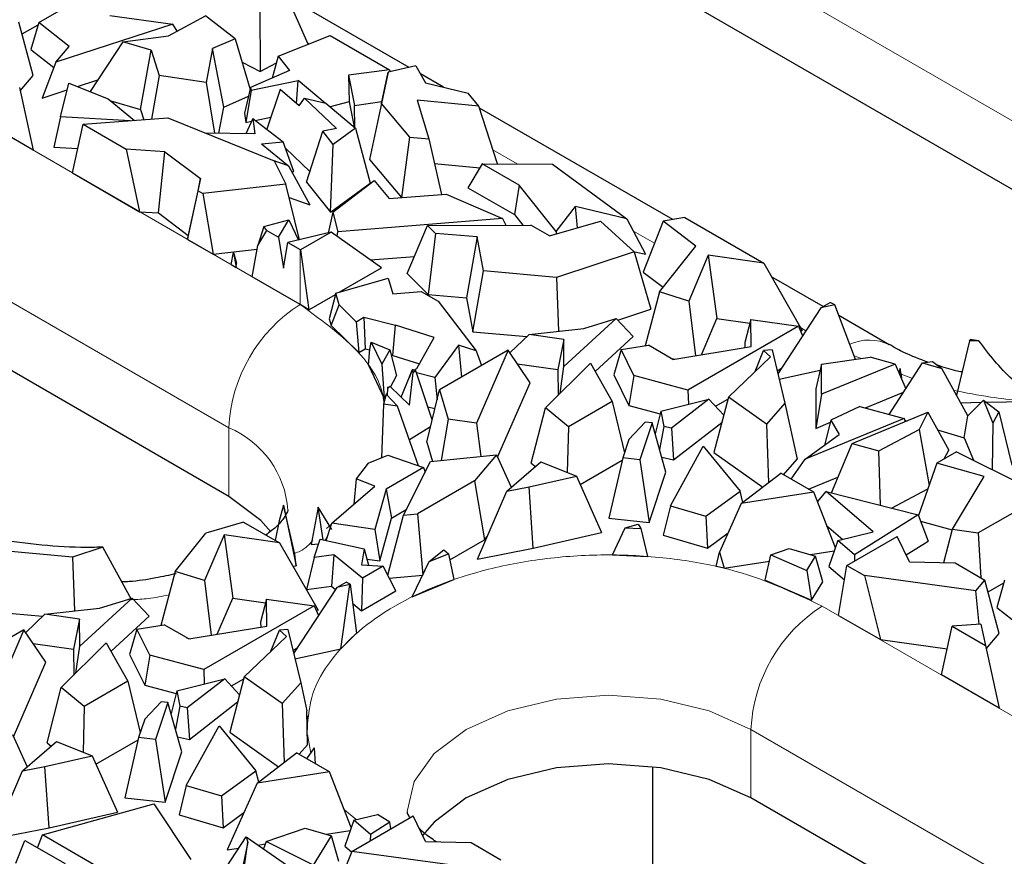
# Model space of a CAD drawing. Units: millimetres. Extents: x 0 to 420, y 0 to 297.
# Drawn here: x 332 to 338, y 132 to 137 of the extents above; entities that cross this region are included whole.
import ezdxf

# ---------------------------------------------------------------- set-up
doc = ezdxf.new("R2010")
doc.units = ezdxf.units.MM

msp = doc.modelspace()

# ---------------------------------------------------------------- linework, layer by layer
at = {"color": 8, "linetype": 'Continuous', "lineweight": 18}
for p, q in [((330.3192, 140.7908), (339.3701, 135.5658)), ((326.826, 139.2642), (334.0385, 135.1005)), ((326.4018, 138.5294), (333.6143, 134.3657)), ((334.0934, 136.6527), (334.0821, 136.6592)), ((335.3325, 135.9373), (335.1875, 136.0211)), ((336.1512, 135.4647), (336.0248, 135.5377)), ((334.0385, 135.4271), (334.0385, 135.1005)), ((337.053, 134.9441), (337.0202, 134.9631)), ((337.3835, 134.7783), (337.3408, 134.795)), ((337.6879, 134.6588), (337.6206, 134.6852)), ((333.6143, 133.9574), (333.6143, 134.3657)), ((334.2249, 133.7893), (334.1965, 133.7652)), ((337.1498, 133.3044), (346.2008, 128.0794)), ((334.1025, 132.4277), (334.0825, 132.5389)), ((336.7255, 132.5696), (345.7765, 127.3446)), ((336.7255, 132.1613), (336.7255, 132.5696)), ((334.372, 132.0322), (334.3024, 132.0913))]:
    msp.add_line(p, q, dxfattribs=at)
at = {"color": 7, "linetype": 'Continuous', "lineweight": 25}
for p, q in [((339.3701, 135.1575), (330.3192, 140.3825)), ((333.6143, 133.9574), (326.4018, 138.1211)), ((334.0862, 136.6499), (333.9539, 136.9521)), ((332.4811, 136.7804), (332.7279, 136.9228)), ((334.6878, 136.5124), (333.9633, 136.9307)), ((332.905, 136.8205), (333.2804, 136.7698)), ((333.2538, 136.7007), (333.4745, 136.8188)), ((333.6523, 136.6833), (333.4745, 136.8188)), ((333.7992, 136.8694), (333.8, 136.4877)), ((332.4491, 136.4632), (332.3636, 136.7816)), ((332.3824, 136.7115), (332.4771, 136.7662)), ((332.4811, 136.7804), (332.4349, 136.6191)), ((332.6629, 136.6363), (332.4811, 136.7804)), ((333.2804, 136.7698), (332.584, 136.5429)), ((333.3059, 136.7286), (333.2804, 136.7698)), ((332.983, 136.6644), (333.2538, 136.7007)), ((333.9088, 136.5795), (334.2187, 136.7024)), ((334.2187, 136.7024), (334.5719, 136.4985)), ((332.983, 136.6644), (332.7886, 136.3682)), ((333.1511, 136.6152), (332.983, 136.6644)), ((333.6523, 136.6833), (333.5166, 136.6239)), ((333.6523, 136.6833), (333.7415, 136.3816)), ((332.4349, 136.6191), (332.5717, 136.5108)), ((332.584, 136.5429), (332.6629, 136.6363)), ((333.088, 136.2614), (333.1511, 136.6152)), ((333.1511, 136.6152), (333.1983, 136.4645)), ((333.5166, 136.6239), (333.4797, 136.4229)), ((333.5835, 136.2755), (333.5166, 136.6239)), ((332.584, 136.5429), (332.5025, 136.3297)), ((333.6939, 136.5425), (333.8, 136.4877)), ((333.8, 136.4877), (333.8975, 136.5399)), ((333.9088, 136.5795), (333.8716, 136.4488)), ((333.9088, 136.5795), (333.9764, 136.4947)), ((333.9764, 136.4947), (333.7442, 136.3931)), ((334.5719, 136.4985), (334.3269, 136.4657)), ((334.5641, 136.4833), (334.4992, 136.1853)), ((334.5248, 136.2981), (334.5641, 136.4833)), ((334.7275, 136.5217), (334.5641, 136.4833)), ((334.5719, 136.4985), (334.5768, 136.4863)), ((334.7275, 136.5217), (334.7862, 136.4197)), ((334.8926, 136.3942), (334.7553, 136.4734)), ((332.3715, 136.3717), (332.4491, 136.4632)), ((332.6117, 136.2179), (332.6611, 136.4187)), ((332.6611, 136.4187), (332.8961, 136.3257)), ((332.7128, 136.3982), (332.8343, 136.4378)), ((333.1983, 136.4645), (333.1538, 136.2038)), ((333.4797, 136.4229), (333.1983, 136.4645)), ((333.4797, 136.4229), (333.529, 136.12)), ((333.7466, 136.3761), (334.0276, 136.4343)), ((334.0176, 136.2972), (334.0276, 136.4343)), ((334.1878, 136.3), (334.0276, 136.4343)), ((334.3269, 136.4657), (334.3306, 136.3074)), ((334.3269, 136.4657), (334.3626, 136.2863)), ((334.7862, 136.4197), (335.0399, 136.3588)), ((332.3671, 136.3921), (332.4486, 136.0184)), ((332.5025, 136.3297), (332.6512, 136.3781)), ((333.7442, 136.3931), (333.7076, 136.2393)), ((333.7466, 136.3761), (333.715, 136.1846)), ((333.7442, 136.3931), (333.7466, 136.3761)), ((333.9208, 136.3797), (333.8397, 136.1448)), ((334.0335, 136.2837), (333.9208, 136.3797)), ((335.1035, 136.2822), (335.0399, 136.3588)), ((332.8961, 136.3257), (333.0524, 136.1963)), ((332.9114, 136.3131), (333.088, 136.2614)), ((333.5835, 136.2755), (333.7316, 136.3403)), ((334.0335, 136.2837), (334.0653, 136.3286)), ((334.2551, 136.1492), (334.0653, 136.3286)), ((334.0653, 136.3286), (334.1927, 136.2988)), ((334.1927, 136.2988), (334.3688, 136.1508)), ((334.3306, 136.3074), (334.218, 136.2775)), ((334.3306, 136.3074), (334.3608, 136.1575)), ((334.3626, 136.2863), (334.5259, 136.3082)), ((334.5248, 136.2981), (334.4523, 135.9646)), ((334.6929, 136.0975), (334.5248, 136.2981)), ((335.1035, 136.2822), (334.7371, 136.3168)), ((334.7371, 136.3168), (334.8056, 136.0868)), ((333.088, 136.2614), (333.1071, 136.2004)), ((333.5549, 136.1196), (333.5835, 136.2755)), ((333.7076, 136.2393), (333.715, 136.1846)), ((334.3656, 136.1534), (334.3626, 136.2863)), ((335.2143, 135.9377), (335.1035, 136.2822)), ((336.2589, 135.6055), (335.1074, 136.2702)), ((332.4486, 136.0184), (332.1055, 136.2164)), ((332.6117, 136.2179), (332.5717, 136.0364)), ((333.0261, 136.1944), (332.6117, 136.2179)), ((332.6825, 135.8834), (332.7455, 136.1736)), ((332.7455, 136.1736), (333.2503, 136.211)), ((332.7455, 136.1736), (333.0022, 136.0254)), ((333.2503, 136.211), (333.8846, 135.9548)), ((333.757, 136.2078), (333.7145, 136.1168)), ((333.715, 136.1846), (333.7495, 136.1918)), ((333.757, 136.2078), (333.7695, 136.1158)), ((333.757, 136.2078), (333.9384, 136.0696)), ((333.772, 136.1964), (333.8641, 136.2155)), ((334.4992, 136.1853), (334.4523, 135.9646)), ((333.7695, 136.1158), (333.473, 136.121)), ((334.0775, 135.8291), (334.1737, 136.1324)), ((334.2551, 136.1492), (334.1737, 136.1324)), ((334.2366, 136.0534), (334.1737, 136.1324)), ((334.3688, 136.1508), (334.2366, 136.0534)), ((334.3688, 136.1508), (334.4563, 135.8226)), ((333.8097, 136.0562), (333.9384, 136.0696)), ((333.8097, 136.0562), (333.9695, 135.9256)), ((334.0012, 135.8921), (333.9384, 136.0696)), ((334.6458, 135.7369), (334.6929, 136.0975)), ((334.6929, 136.0975), (334.8056, 136.0868)), ((334.8056, 136.0868), (334.8815, 135.7557)), ((332.5717, 136.0364), (332.7139, 136.0283)), ((333.2326, 136.0103), (333.0022, 136.0254)), ((333.0022, 136.0254), (333.0823, 135.6526)), ((333.1949, 135.6452), (333.2326, 136.0103)), ((333.2326, 136.0103), (333.4456, 135.8502)), ((333.9522, 136.0308), (334.0978, 135.8932)), ((334.2208, 135.6491), (334.2366, 136.0534)), ((333.9695, 135.9256), (333.8666, 135.9621)), ((333.8846, 135.9548), (333.9533, 135.8161)), ((334.4523, 135.9646), (334.6432, 135.7367)), ((334.8394, 135.9392), (335.1091, 135.9137)), ((335.1237, 135.9379), (335.0381, 135.7952)), ((335.1237, 135.9379), (335.5426, 135.9367)), ((335.3448, 135.8103), (335.1237, 135.9379)), ((332.6825, 135.8834), (333.0823, 135.6526)), ((333.9695, 135.9256), (334.0974, 135.6931)), ((333.9887, 135.8908), (334.0012, 135.8921)), ((335.5426, 135.9367), (335.9866, 135.6109)), ((333.4456, 135.8502), (333.3723, 135.5119)), ((333.4313, 135.7777), (333.4456, 135.8502)), ((334.0775, 135.8291), (334.2208, 135.6491)), ((334.2208, 135.6491), (334.4563, 135.8226)), ((334.2347, 135.6503), (334.4809, 135.8393)), ((334.4809, 135.8393), (334.5695, 135.7308)), ((333.3676, 135.4878), (333.4313, 135.7777)), ((333.4313, 135.7777), (333.4601, 135.761)), ((333.9533, 135.8161), (333.4601, 135.761)), ((334.0355, 135.4851), (333.9533, 135.8161)), ((335.0381, 135.7952), (335.3154, 135.6352)), ((335.3448, 135.8103), (335.3154, 135.6352)), ((335.5647, 135.5347), (335.3448, 135.8103)), ((333.4601, 135.761), (333.5203, 135.3997)), ((333.9729, 135.7372), (334.0974, 135.6931)), ((334.5695, 135.7308), (334.9082, 135.7579)), ((334.9082, 135.7579), (335.2439, 135.6121)), ((333.0823, 135.6526), (333.1949, 135.6452)), ((333.1949, 135.6452), (333.3723, 135.5119)), ((334.2347, 135.6503), (334.2055, 135.5256)), ((334.2347, 135.6503), (334.2635, 135.5337)), ((335.5647, 135.5347), (335.6796, 135.6829)), ((335.9866, 135.6109), (335.6796, 135.6829)), ((335.6917, 135.5574), (335.6796, 135.6829)), ((333.8221, 135.5646), (333.9718, 135.6043)), ((333.9106, 135.501), (333.9718, 135.6043)), ((333.9718, 135.6043), (334.0297, 135.4837)), ((335.2439, 135.6121), (334.2635, 135.5337)), ((335.2439, 135.6121), (335.264, 135.5724)), ((335.3154, 135.6352), (335.3651, 135.5728)), ((335.5243, 135.5092), (335.8296, 135.5971)), ((335.8296, 135.5971), (336.0297, 135.4132)), ((335.9866, 135.6109), (336.0966, 135.3999)), ((336.2025, 135.5962), (336.084, 135.2925)), ((336.3313, 135.6173), (336.2025, 135.5962)), ((336.3972, 135.4479), (336.2025, 135.5962)), ((336.3313, 135.6173), (336.8017, 135.3458)), ((333.8221, 135.5646), (333.7876, 135.4515)), ((333.7876, 135.4515), (333.8405, 135.5415)), ((333.8405, 135.5415), (333.8221, 135.5646)), ((333.8405, 135.5415), (333.9106, 135.501)), ((334.224, 135.5301), (333.9667, 135.4686)), ((334.224, 135.5301), (334.0421, 135.4251)), ((334.5242, 135.3192), (334.224, 135.5301)), ((334.259, 135.5055), (334.2635, 135.5337)), ((334.6774, 135.2844), (334.7987, 135.5707)), ((334.7987, 135.5707), (335.4138, 135.573)), ((334.7987, 135.5707), (334.846, 135.523)), ((335.5243, 135.5092), (335.4138, 135.573)), ((335.5647, 135.5347), (335.5647, 135.5208)), ((333.3723, 135.5119), (333.3676, 135.4878)), ((333.3676, 135.4878), (333.5203, 135.3997)), ((333.9106, 135.501), (333.9391, 135.3175)), ((333.9391, 135.3175), (333.9667, 135.4686)), ((333.9667, 135.4686), (334.0385, 135.4271)), ((334.846, 135.523), (334.8019, 135.1589)), ((335.094, 135.5029), (334.846, 135.523)), ((335.094, 135.5029), (335.0299, 135.1404)), ((335.1325, 135.2997), (335.094, 135.5029)), ((333.5203, 135.3997), (333.7835, 135.429)), ((333.754, 135.2648), (333.7876, 135.4515)), ((334.0385, 135.4271), (334.0421, 135.4251)), ((334.0421, 135.4251), (334.0909, 135.069)), ((336.0297, 135.4132), (335.5672, 135.2603)), ((336.0263, 135.4164), (336.0966, 135.3999)), ((336.0297, 135.4132), (336.1285, 135.0724)), ((336.1794, 135.1746), (336.3972, 135.4479)), ((333.6283, 135.3374), (333.6413, 135.4097)), ((333.6413, 135.4097), (333.6577, 135.3204)), ((333.6413, 135.4097), (333.6599, 135.3458)), ((334.4584, 135.3654), (334.7206, 135.3864)), ((336.4713, 135.393), (336.3546, 135.1209)), ((336.4713, 135.393), (336.5228, 135.0171)), ((336.8017, 135.3458), (336.4713, 135.393)), ((333.6283, 135.3374), (333.6577, 135.3204)), ((333.6577, 135.3204), (333.6599, 135.3458)), ((334.2713, 135.1732), (334.5242, 135.3192)), ((335.0683, 134.9377), (335.1325, 135.2997)), ((335.5672, 135.2603), (335.1325, 135.2997)), ((336.084, 135.2925), (336.2018, 135.2027)), ((336.8017, 135.3458), (337.0308, 134.9445)), ((334.0385, 135.1005), (333.754, 135.2648)), ((334.2511, 135.1674), (334.5644, 135.2568)), ((334.5644, 135.2568), (334.5914, 135.1641)), ((334.6774, 135.2844), (334.8019, 135.1589)), ((335.5672, 135.2603), (335.5789, 134.9404)), ((337.1552, 135.088), (336.8474, 135.2657)), ((334.5914, 135.1641), (334.7601, 135.1783)), ((334.7601, 135.1783), (334.8611, 135.12)), ((334.0909, 135.069), (334.2493, 135.1605)), ((334.2511, 135.1674), (334.212, 135.0157)), ((334.2711, 135.0988), (334.2511, 135.1674)), ((334.8019, 135.1589), (335.0299, 135.1404)), ((334.8611, 135.12), (335.0889, 134.825)), ((335.0299, 135.1404), (335.0683, 134.9377)), ((336.1794, 135.1746), (336.094, 134.8546)), ((336.3546, 135.1209), (336.1794, 135.1746)), ((336.3546, 135.1209), (336.3939, 134.7953)), ((334.0909, 135.069), (334.0385, 135.1005)), ((334.2238, 134.9751), (334.2711, 135.0988)), ((334.2711, 135.0988), (334.3723, 134.9977)), ((335.9318, 135.0073), (336.1285, 135.0724)), ((337.1422, 135.0805), (336.8853, 134.6879)), ((337.1422, 135.0805), (337.198, 135.1127)), ((337.2243, 135.0986), (337.1422, 135.0805)), ((337.2243, 135.0986), (337.198, 135.1127)), ((337.3491, 134.7735), (337.2243, 135.0986)), ((334.212, 135.0157), (334.2238, 134.9751)), ((334.3723, 134.9977), (334.4186, 135.0244)), ((334.4186, 135.0244), (334.6077, 134.9778)), ((334.4186, 135.0244), (334.4267, 134.837)), ((335.9224, 135.0173), (335.6112, 134.7304)), ((335.7291, 134.9563), (335.9224, 135.0173)), ((335.9224, 135.0173), (336.0239, 134.9092)), ((336.4303, 134.8013), (336.5228, 135.0171)), ((336.5228, 135.0171), (336.7183, 134.9892)), ((336.7241, 135.0114), (336.6885, 134.8742)), ((336.7241, 135.0114), (337.0077, 134.9709)), ((336.7259, 134.8497), (336.7241, 135.0114)), ((337.5488, 134.8608), (337.2492, 135.0337)), ((334.2238, 134.9751), (334.3888, 134.8151)), ((334.3723, 134.9977), (334.3888, 134.8151)), ((334.5923, 134.7962), (334.6077, 134.9778)), ((334.8386, 134.9045), (334.6077, 134.9778)), ((335.4031, 134.9218), (335.7291, 134.9563)), ((337.0077, 134.9709), (336.3495, 134.5909)), ((337.0077, 134.9709), (337.0334, 134.9142)), ((337.0189, 134.9462), (337.0308, 134.9445)), ((334.7349, 134.7188), (334.8386, 134.9045)), ((335.0683, 134.9377), (335.3894, 134.9086)), ((335.4031, 134.9218), (335.2891, 134.8125)), ((335.6094, 134.8923), (335.4031, 134.9218)), ((335.6094, 134.8923), (335.5743, 134.713)), ((335.6112, 134.7304), (335.6094, 134.8923)), ((335.7974, 134.7004), (336.0239, 134.9092)), ((338.0277, 134.8835), (337.9497, 134.5605)), ((338.0277, 134.8835), (338.0314, 134.8926)), ((338.0836, 134.8846), (338.0277, 134.8835)), ((338.0836, 134.8846), (338.0314, 134.8926)), ((334.3888, 134.8151), (334.4267, 134.837)), ((334.4267, 134.837), (334.455, 134.83)), ((334.4458, 134.7387), (334.4552, 134.8321)), ((334.4552, 134.8321), (334.4624, 134.8762)), ((334.4624, 134.8762), (334.5263, 134.7453)), ((334.4624, 134.8762), (334.5727, 134.8307)), ((334.5727, 134.8307), (334.5263, 134.7453)), ((334.5727, 134.8307), (334.614, 134.6754)), ((334.9826, 134.8587), (334.8422, 134.6657)), ((335.2784, 134.8283), (334.8698, 134.5923)), ((334.9826, 134.8587), (334.9999, 134.6674)), ((335.0889, 134.825), (334.9826, 134.8587)), ((335.0889, 134.825), (335.1203, 134.7369)), ((335.2784, 134.8283), (335.0892, 134.3927)), ((335.4089, 134.6345), (335.2784, 134.8283)), ((335.9516, 134.8313), (335.908, 134.682)), ((335.9516, 134.8313), (336.1141, 134.8579)), ((336.0277, 134.6764), (335.9516, 134.8313)), ((336.2605, 134.7734), (336.1141, 134.8579)), ((336.2605, 134.7734), (336.7259, 134.8497)), ((336.6885, 134.8742), (336.6889, 134.8436)), ((336.7504, 134.7009), (336.8007, 134.8257)), ((336.8511, 134.8297), (336.8007, 134.8257)), ((336.8007, 134.8257), (336.8421, 134.7884)), ((336.8511, 134.8297), (336.9275, 134.5132)), ((334.5811, 134.7989), (334.5923, 134.7962)), ((334.5923, 134.7962), (334.7501, 134.746)), ((336.2472, 134.7811), (336.2681, 134.7747)), ((336.591, 134.5489), (336.8421, 134.7884)), ((337.1466, 134.7456), (337.4365, 134.7856)), ((337.5845, 134.7447), (337.4365, 134.7856)), ((334.4458, 134.7387), (334.5404, 134.5397)), ((334.5263, 134.7453), (334.5404, 134.5397)), ((334.642, 134.5482), (334.7082, 134.7122)), ((334.7131, 134.6957), (334.7082, 134.7122)), ((334.7276, 134.7047), (334.7082, 134.7122)), ((334.7173, 134.7087), (334.7349, 134.7188)), ((335.3328, 134.7475), (335.5743, 134.713)), ((335.5004, 134.4838), (335.769, 134.7504)), ((335.5743, 134.713), (335.576, 134.5589)), ((335.5875, 134.5703), (335.6112, 134.7304)), ((335.769, 134.7504), (335.8982, 134.5225)), ((336.881, 134.7057), (336.9066, 134.7204)), ((336.8931, 134.6556), (337.1379, 134.7094)), ((337.1466, 134.7456), (337.1113, 134.5984)), ((337.1463, 134.5653), (337.1466, 134.7456)), ((337.5845, 134.7447), (337.1463, 134.5653)), ((337.5497, 134.4449), (337.7484, 134.7525)), ((337.5845, 134.7447), (337.6483, 134.5975)), ((337.6145, 134.7198), (337.6071, 134.6926)), ((337.6145, 134.7198), (337.6118, 134.6816)), ((337.6242, 134.6651), (337.6145, 134.7198)), ((337.7484, 134.7525), (337.8075, 134.7606)), ((337.7484, 134.7525), (337.863, 134.7185)), ((337.8075, 134.7606), (337.863, 134.7185)), ((338.0178, 134.4364), (337.863, 134.7185)), ((334.5778, 134.6087), (334.614, 134.6754)), ((334.7018, 134.6997), (334.6886, 134.6637)), ((334.6916, 134.5014), (334.7131, 134.6957)), ((334.7018, 134.6997), (334.7036, 134.7008)), ((334.7031, 134.6994), (334.7018, 134.6997)), ((334.7276, 134.7047), (334.7131, 134.6957)), ((334.8263, 134.4129), (334.7276, 134.7047)), ((334.8422, 134.6657), (334.7317, 134.6925)), ((334.8422, 134.6657), (334.8554, 134.5328)), ((335.908, 134.682), (335.9983, 134.4985)), ((336.0277, 134.6764), (335.9983, 134.4985)), ((336.3495, 134.5909), (336.0277, 134.6764)), ((337.6206, 134.6615), (337.6242, 134.6651)), ((334.5587, 134.6006), (334.5576, 134.5613)), ((334.5754, 134.6109), (334.5587, 134.6006)), ((334.5598, 134.6078), (334.5587, 134.6006)), ((334.5598, 134.6078), (334.5754, 134.6109)), ((334.6916, 134.5014), (334.5754, 134.6109)), ((334.7941, 134.2796), (334.8698, 134.5923)), ((334.8698, 134.5923), (334.9218, 134.4169)), ((335.2159, 134.1903), (335.4089, 134.6345)), ((336.3495, 134.5909), (336.353, 134.5059)), ((337.1113, 134.5984), (337.111, 134.3626)), ((334.5525, 134.5667), (334.5365, 134.5059)), ((334.5404, 134.5397), (334.5502, 134.5579)), ((334.5525, 134.5667), (334.6197, 134.4953)), ((334.5541, 134.565), (334.5579, 134.5721)), ((336.1886, 134.4651), (336.4748, 134.5361)), ((336.4748, 134.5361), (336.2518, 134.3634)), ((336.4748, 134.5361), (336.563, 134.4413)), ((336.591, 134.5489), (336.505, 134.2189)), ((336.5141, 134.4938), (336.5877, 134.5363)), ((336.8172, 134.3884), (336.591, 134.5489)), ((337.1463, 134.5653), (337.111, 134.3626)), ((337.4077, 134.4841), (337.6352, 134.5773)), ((338.1106, 134.5305), (338.0178, 134.4364)), ((338.1106, 134.5305), (338.167, 134.3941)), ((338.1106, 134.5305), (338.2014, 134.4615)), ((334.5365, 134.5059), (334.5243, 134.1875)), ((334.6197, 134.4953), (334.5365, 134.5059)), ((334.7449, 134.1397), (334.6197, 134.4953)), ((334.8001, 134.4905), (334.8426, 134.4802)), ((335.4166, 134.155), (335.5004, 134.4838)), ((335.6375, 134.372), (335.5004, 134.4838)), ((335.8982, 134.5225), (335.6375, 134.372)), ((335.8982, 134.5225), (335.9713, 134.2159)), ((335.9983, 134.4985), (336.1846, 134.449)), ((336.9275, 134.5132), (336.8172, 134.3884)), ((336.9275, 134.5132), (337.0004, 134.1795)), ((337.3737, 134.4935), (337.2021, 134.4104)), ((337.3737, 134.4935), (337.6373, 134.4207)), ((337.9746, 134.5151), (338.0978, 134.5175)), ((338.1269, 134.5181), (338.5466, 134.5263)), ((334.9218, 134.4169), (334.8796, 134.1708)), ((335.0892, 134.3927), (334.9218, 134.4169)), ((336.1886, 134.4651), (336.1546, 134.3301)), ((336.1886, 134.4651), (336.2065, 134.3738)), ((337.6373, 134.4207), (337.0478, 134.1792)), ((337.3275, 134.273), (337.7791, 134.4585)), ((337.6373, 134.4207), (337.6449, 134.4033)), ((337.7791, 134.4585), (337.7269, 134.356)), ((337.7791, 134.4585), (337.9044, 134.2333)), ((337.9955, 134.3069), (338.0178, 134.4364)), ((338.2014, 134.4615), (338.167, 134.3941)), ((338.2014, 134.4615), (338.2791, 134.1431)), ((334.6901, 134.2954), (334.8168, 134.3735)), ((335.0892, 134.3927), (335.1161, 134.1952)), ((335.6375, 134.372), (335.6311, 134.0996)), ((335.9979, 134.2958), (336.0952, 134.3999)), ((336.1362, 134.3954), (336.063, 134.1754)), ((336.1362, 134.3954), (336.0952, 134.3999)), ((336.2188, 134.1011), (336.1362, 134.3954)), ((336.2065, 134.3738), (336.1811, 134.2356)), ((336.2518, 134.3634), (336.2065, 134.3738)), ((336.2518, 134.3634), (336.2639, 134.1754)), ((336.2639, 134.1754), (336.5517, 134.3982)), ((336.8172, 134.3884), (336.8291, 134.0389)), ((337.111, 134.3626), (337.199, 134.3986)), ((337.2021, 134.4104), (337.1634, 134.2626)), ((337.2021, 134.4104), (337.2507, 134.3255)), ((337.4866, 134.229), (337.7269, 134.356)), ((337.6412, 134.4118), (337.6554, 134.4076)), ((337.7269, 134.356), (337.7864, 134.0216)), ((338.167, 134.3941), (338.1629, 134.1165)), ((335.9979, 134.2958), (335.9615, 134.1866)), ((337.0478, 134.1792), (337.2507, 134.3255)), ((337.8374, 134.3537), (337.9955, 134.3069)), ((337.9955, 134.3069), (338.0512, 134.1721)), ((334.7941, 134.2796), (334.828, 134.1655)), ((336.2451, 133.9003), (336.4414, 134.2565)), ((336.4414, 134.2565), (336.6606, 133.9883)), ((337.2053, 133.9787), (337.3275, 134.273)), ((337.3275, 134.273), (337.4866, 134.229)), ((334.4448, 134.1545), (334.5613, 134.2028)), ((334.5613, 134.2028), (334.7737, 134.1298)), ((334.8163, 134.1643), (335.2093, 134.2048)), ((335.2093, 134.2048), (335.0786, 134.0493)), ((335.2093, 134.2048), (335.2973, 134.0113)), ((335.9615, 134.1866), (335.879, 133.8277)), ((336.063, 134.1754), (335.9615, 134.1866)), ((336.1934, 134.1916), (336.2639, 134.1754)), ((336.505, 134.2189), (336.7953, 134.0128)), ((336.9183, 134.0866), (337.0004, 134.1795)), ((336.9643, 134.06), (337.0478, 134.1792)), ((337.4974, 133.9043), (337.4866, 134.229)), ((337.9503, 134.2223), (337.8337, 134.155)), ((337.8774, 134.1803), (337.9044, 134.2333)), ((337.9503, 134.2223), (338.4691, 133.9639)), ((334.4448, 134.1545), (334.3728, 134.061)), ((334.7737, 134.1298), (334.5511, 134.0013)), ((334.6549, 133.8457), (334.8163, 134.1643)), ((334.7737, 134.1298), (334.7841, 134.1007)), ((335.2705, 133.9882), (335.4723, 134.1623)), ((335.4166, 134.155), (335.4409, 134.1352)), ((335.4723, 134.1623), (335.6851, 134.0782)), ((335.7074, 134.0281), (335.9584, 134.173)), ((336.063, 134.1754), (336.1189, 133.8011)), ((337.8337, 134.155), (337.7234, 133.8437)), ((338.1152, 134.076), (337.8337, 134.155)), ((334.3728, 134.061), (334.3594, 133.9113)), ((334.4838, 134.0179), (334.3728, 134.061)), ((335.4036, 134.0146), (335.6851, 134.0782)), ((335.6851, 134.0782), (335.8349, 133.7417)), ((336.1189, 133.8011), (336.2188, 134.1011)), ((336.6676, 133.9142), (336.9026, 134.0956)), ((337.0993, 133.9821), (336.9026, 134.0956)), ((337.0689, 133.9996), (337.2437, 134.0712)), ((337.9264, 133.7628), (338.1152, 134.076)), ((334.2279, 133.7985), (334.4838, 134.0179)), ((335.0786, 134.0493), (334.7377, 133.8525)), ((335.0786, 134.0493), (335.1369, 133.6988)), ((335.2705, 133.9882), (335.4036, 134.0146)), ((335.4279, 133.6497), (335.4036, 134.0146)), ((337.5629, 133.8876), (337.7795, 134.002)), ((334.5511, 134.0013), (334.4847, 133.761)), ((334.5511, 134.0013), (334.5841, 133.8283)), ((335.0956, 133.5838), (335.2705, 133.9882)), ((336.4562, 133.8386), (336.6606, 133.9883)), ((336.6771, 133.9215), (336.6606, 133.9883)), ((337.0993, 133.9821), (336.6676, 133.9142)), ((337.2286, 133.6513), (337.0993, 133.9821)), ((337.122, 133.9241), (337.174, 133.9866)), ((337.4538, 133.7454), (337.174, 133.9866)), ((337.174, 133.9866), (337.7221, 133.847)), ((338.4691, 133.9639), (338.08, 133.7393)), ((333.9398, 133.9047), (333.9136, 133.8123)), ((333.9402, 133.9049), (333.9398, 133.9047)), ((333.9403, 133.9048), (333.9398, 133.9047)), ((333.9402, 133.9049), (333.9403, 133.9048)), ((334.0066, 133.613), (333.9402, 133.9049)), ((333.9403, 133.9048), (334.0152, 133.5445)), ((334.1472, 133.8941), (334.1039, 133.6707)), ((334.1756, 133.6989), (334.1472, 133.8941)), ((334.228, 133.7598), (334.1472, 133.8941)), ((336.2451, 133.9003), (336.2024, 133.7267)), ((336.2451, 133.9003), (336.4562, 133.8386)), ((336.6676, 133.9142), (336.5372, 133.6253)), ((334.5135, 133.5725), (334.5841, 133.8283)), ((334.5612, 133.4879), (334.6549, 133.8457)), ((334.5841, 133.8283), (334.6717, 133.8789)), ((334.6549, 133.8457), (334.7377, 133.8525)), ((334.7377, 133.8525), (334.7709, 133.4875)), ((335.879, 133.8277), (336.1189, 133.8011)), ((336.4562, 133.8386), (336.466, 133.6496)), ((337.7221, 133.847), (337.3425, 133.6088)), ((337.7221, 133.847), (337.7814, 133.6909)), ((333.7014, 133.8046), (333.4766, 133.7377)), ((333.7014, 133.8046), (333.9167, 133.6803)), ((333.9136, 133.8123), (333.8904, 133.6955)), ((333.9136, 133.8123), (333.8911, 133.6951)), ((334.1942, 133.6949), (334.2279, 133.7985)), ((334.4847, 133.761), (334.2279, 133.7985)), ((335.9001, 133.6087), (335.976, 133.7705)), ((335.976, 133.7705), (336.0529, 133.792)), ((335.976, 133.7705), (336.0701, 133.7661)), ((336.0529, 133.792), (336.0701, 133.7661)), ((337.1764, 133.7847), (337.2729, 133.7015)), ((337.7359, 133.8106), (337.925, 133.7575)), ((333.2944, 133.5091), (333.4766, 133.7377)), ((333.5863, 133.7276), (333.4696, 133.4554)), ((333.5863, 133.7276), (333.6378, 133.3516)), ((333.9167, 133.6803), (333.5863, 133.7276)), ((334.1895, 133.6959), (334.2004, 133.714)), ((334.4847, 133.761), (334.5135, 133.5725)), ((335.1369, 133.6988), (335.1542, 133.7193)), ((335.4279, 133.6497), (335.8349, 133.7417)), ((336.0701, 133.7661), (336.1097, 133.6001)), ((336.2024, 133.7267), (336.466, 133.6496)), ((336.466, 133.6496), (336.5888, 133.7395)), ((337.2434, 133.6943), (337.4538, 133.7454)), ((337.2969, 133.5461), (337.5971, 133.7194)), ((337.6704, 133.5675), (337.5971, 133.7194)), ((337.8747, 133.5627), (337.9264, 133.7628)), ((337.9264, 133.7628), (338.08, 133.7393)), ((338.08, 133.7393), (338.0952, 133.4728)), ((332.8635, 133.6548), (332.6822, 133.5948)), ((333.0365, 133.3384), (332.8635, 133.6548)), ((333.9167, 133.6803), (334.1458, 133.279)), ((334.1039, 133.6707), (334.149, 133.6751)), ((334.1219, 133.5932), (334.1581, 133.7027)), ((334.1581, 133.7027), (334.4214, 133.6458)), ((334.9307, 133.5797), (335.1369, 133.6988)), ((335.0956, 133.5838), (335.4279, 133.6497)), ((337.2434, 133.6943), (337.1903, 133.5402)), ((337.3425, 133.6088), (337.2434, 133.6943)), ((337.6505, 133.6087), (337.7814, 133.6909)), ((332.6822, 133.5948), (332.2476, 133.6342)), ((332.6822, 133.5948), (332.6939, 133.2749)), ((334.0152, 133.5445), (334.0066, 133.613)), ((334.1219, 133.5932), (334.0769, 133.4027)), ((334.2401, 133.6097), (334.1219, 133.5932)), ((334.2401, 133.6097), (334.2251, 133.4234)), ((334.4097, 133.4711), (334.2401, 133.6097)), ((334.4214, 133.6458), (334.4054, 133.55)), ((334.4214, 133.6458), (334.4461, 133.5475)), ((334.8076, 133.5688), (334.8958, 133.6396)), ((334.8076, 133.5688), (334.9239, 133.6144)), ((334.8958, 133.6396), (334.9239, 133.6144)), ((334.9239, 133.6144), (334.954, 133.4618)), ((335.9001, 133.6087), (336.1097, 133.6001)), ((336.5186, 133.5405), (336.5372, 133.6253)), ((336.5372, 133.6253), (336.5666, 133.5295)), ((336.8099, 133.4583), (336.8436, 133.6096)), ((336.8436, 133.6096), (336.9534, 133.6477)), ((336.8436, 133.6096), (337.0586, 133.5169)), ((336.9534, 133.6477), (337.1103, 133.6019)), ((337.0586, 133.5169), (337.1103, 133.6019)), ((337.0811, 133.6104), (337.2221, 133.6326)), ((337.1538, 133.4487), (337.1103, 133.6019)), ((337.3425, 133.6088), (337.3417, 133.572)), ((333.9954, 133.5425), (334.0152, 133.5445)), ((334.4054, 133.55), (334.5329, 133.5422)), ((334.5329, 133.5422), (334.4097, 133.4711)), ((334.437, 133.5837), (334.5135, 133.5725)), ((334.61, 133.3946), (334.5329, 133.5422)), ((334.706, 133.3588), (334.8076, 133.5688)), ((336.5666, 133.5295), (336.5186, 133.5405)), ((336.5666, 133.5295), (336.8352, 133.5717)), ((337.1903, 133.5402), (337.2826, 133.4606)), ((337.2471, 133.2483), (337.2969, 133.5461)), ((337.2969, 133.5461), (337.4018, 133.4855)), ((337.6704, 133.5675), (337.9423, 133.5611)), ((337.9423, 133.5611), (338.1194, 133.4588)), ((333.2944, 133.5091), (333.209, 133.1892)), ((333.4696, 133.4554), (333.2944, 133.5091)), ((334.5701, 133.471), (334.7709, 133.4875)), ((337.0586, 133.5169), (337.087, 133.339)), ((337.4018, 133.4855), (337.4969, 133.1041)), ((338.065, 133.3947), (337.4018, 133.4855)), ((333.4696, 133.4554), (333.5089, 133.1298)), ((334.2572, 133.415), (334.0003, 133.0224)), ((334.0769, 133.4027), (334.2251, 133.4234)), ((334.2251, 133.4234), (334.2496, 133.4033)), ((334.2572, 133.415), (334.313, 133.4472)), ((334.3347, 133.4321), (334.2572, 133.415)), ((334.2809, 133.0501), (334.3347, 133.4321)), ((334.3371, 133.4343), (334.313, 133.4472)), ((334.3347, 133.4321), (334.3371, 133.4343)), ((334.3371, 133.4343), (334.3755, 133.1427)), ((334.4097, 133.4711), (334.4051, 133.2763)), ((334.706, 133.3588), (334.954, 133.4618)), ((336.8099, 133.4583), (337.087, 133.339)), ((337.087, 133.339), (337.1538, 133.4487)), ((338.065, 133.3947), (338.1194, 133.4588)), ((338.205, 133.1404), (338.1194, 133.4588)), ((338.1383, 133.3887), (338.2329, 133.4434)), ((338.237, 133.4576), (338.1907, 133.2964)), ((334.4051, 133.2763), (334.61, 133.3946)), ((338.0856, 133.1957), (338.065, 133.3947)), ((333.0374, 133.3518), (332.7262, 133.065)), ((332.8441, 133.2909), (333.0374, 133.3518)), ((333.0374, 133.3518), (333.1389, 133.2437)), ((334.1227, 133.3054), (333.4645, 132.9254)), ((333.5453, 133.1358), (333.6378, 133.3516)), ((333.6378, 133.3516), (333.8333, 133.3237)), ((333.8391, 133.3459), (333.8035, 133.2087)), ((333.8391, 133.3459), (334.1227, 133.3054)), ((333.8409, 133.1842), (333.8391, 133.3459)), ((334.1227, 133.3054), (334.1484, 133.2487)), ((334.3522, 133.3195), (334.4051, 133.2763)), ((332.1833, 133.2722), (332.5044, 133.2431)), ((332.5181, 133.2563), (332.4041, 133.147)), ((332.5181, 133.2563), (332.8441, 133.2909)), ((332.7244, 133.2268), (332.5181, 133.2563)), ((332.9124, 133.0349), (333.1389, 133.2437)), ((334.1339, 133.2807), (334.1458, 133.279)), ((337.2471, 133.2483), (337.4969, 133.1041)), ((338.1907, 133.2964), (338.3275, 133.188)), ((332.7244, 133.2268), (332.6893, 133.0475)), ((332.7262, 133.065), (332.7244, 133.2268)), ((333.0666, 133.1658), (333.2291, 133.1925)), ((333.3755, 133.108), (333.2291, 133.1925)), ((333.3755, 133.108), (333.8409, 133.1842)), ((333.8035, 133.2087), (333.8039, 133.1782)), ((337.8614, 132.8936), (337.9244, 133.1838)), ((338.0948, 133.1964), (337.9244, 133.1838)), ((337.9244, 133.1838), (338.1229, 133.0693)), ((338.0948, 133.1964), (338.1229, 133.0693)), ((332.3934, 133.1628), (331.9848, 132.9269)), ((332.3934, 133.1628), (332.2042, 132.7272)), ((332.5239, 132.9691), (332.3934, 133.1628)), ((333.0666, 133.1658), (333.023, 133.0165)), ((333.1428, 133.011), (333.0666, 133.1658)), ((333.706, 132.8835), (333.9571, 133.123)), ((333.8654, 133.0355), (333.9157, 133.1602)), ((333.9661, 133.1642), (333.9157, 133.1602)), ((333.9157, 133.1602), (333.9571, 133.123)), ((333.9661, 133.1642), (334.0425, 132.8478)), ((334.3755, 133.1427), (334.2809, 133.0501)), ((338.1274, 133.049), (338.205, 133.1404)), ((332.4478, 133.082), (332.6893, 133.0475)), ((332.6154, 132.8183), (332.884, 133.0849)), ((332.7025, 132.9048), (332.7262, 133.065)), ((332.884, 133.0849), (333.0132, 132.857)), ((333.3622, 133.1156), (333.3831, 133.1092)), ((337.4969, 133.1041), (337.8953, 133.0495)), ((338.1229, 133.0693), (338.2044, 132.6956)), ((332.6893, 133.0475), (332.691, 132.8934)), ((333.023, 133.0165), (333.1133, 132.8331)), ((333.1428, 133.011), (333.1133, 132.8331)), ((333.4645, 132.9254), (333.1428, 133.011)), ((333.9961, 133.0402), (334.0216, 133.0549)), ((334.0081, 132.9901), (334.2809, 133.0501)), ((332.3309, 132.5248), (332.5239, 132.9691)), ((333.4645, 132.9254), (333.468, 132.8404)), ((338.2044, 132.6956), (337.8614, 132.8936)), ((333.0132, 132.857), (332.7525, 132.7065)), ((333.0132, 132.857), (333.0863, 132.5504)), ((333.1133, 132.8331), (333.2996, 132.7836)), ((333.3036, 132.7997), (333.5898, 132.8706)), ((333.5898, 132.8706), (333.3668, 132.6979)), ((333.5898, 132.8706), (333.678, 132.7759)), ((333.706, 132.8835), (333.62, 132.5534)), ((333.6291, 132.8284), (333.7027, 132.8709)), ((333.9322, 132.723), (333.706, 132.8835)), ((334.0425, 132.8478), (333.9322, 132.723)), ((334.0425, 132.8478), (334.0793, 132.6797)), ((332.5316, 132.4896), (332.6154, 132.8183)), ((332.7525, 132.7065), (332.6154, 132.8183)), ((333.3036, 132.7997), (333.2696, 132.6646)), ((333.3036, 132.7997), (333.3215, 132.7083)), ((333.1129, 132.6303), (333.2102, 132.7345)), ((333.2512, 132.7299), (333.178, 132.5099)), ((333.2512, 132.7299), (333.2102, 132.7345)), ((333.3338, 132.4356), (333.2512, 132.7299)), ((333.3789, 132.5099), (333.6667, 132.7328)), ((333.9322, 132.723), (333.9441, 132.3734)), ((332.7525, 132.7065), (332.7461, 132.4341)), ((333.3215, 132.7083), (333.2961, 132.5702)), ((333.3668, 132.6979), (333.3215, 132.7083)), ((333.3668, 132.6979), (333.3789, 132.5099)), ((334.0839, 132.4784), (334.0793, 132.6797)), ((333.1129, 132.6303), (333.0766, 132.5211)), ((334.0832, 132.5697), (334.0825, 132.6506)), ((332.3243, 132.5393), (332.4123, 132.3458)), ((333.3601, 132.2348), (333.5564, 132.591)), ((333.5564, 132.591), (333.7756, 132.3228)), ((333.62, 132.5534), (333.9103, 132.3473)), ((332.3855, 132.3227), (332.5873, 132.4969)), ((332.5316, 132.4896), (332.5559, 132.4698)), ((332.5873, 132.4969), (332.8001, 132.4127)), ((332.8224, 132.3627), (333.0734, 132.5076)), ((333.0766, 132.5211), (332.994, 132.1622)), ((333.178, 132.5099), (333.0766, 132.5211)), ((333.178, 132.5099), (333.2339, 132.1356)), ((333.3084, 132.5261), (333.3789, 132.5099)), ((334.0333, 132.4211), (334.0839, 132.4784)), ((333.2339, 132.1356), (333.3338, 132.4356)), ((333.7826, 132.2487), (334.0176, 132.4302)), ((334.2143, 132.3166), (334.0176, 132.4302)), ((334.0793, 132.3946), (334.1255, 132.4605)), ((334.1301, 132.3652), (334.1255, 132.4605)), ((332.5186, 132.3491), (332.8001, 132.4127)), ((332.8001, 132.4127), (332.9499, 132.0763)), ((332.2106, 131.9184), (332.3855, 132.3227)), ((332.3855, 132.3227), (332.5186, 132.3491)), ((332.5429, 131.9843), (332.5186, 132.3491)), ((333.5712, 132.1732), (333.7756, 132.3228)), ((333.7921, 132.2561), (333.7756, 132.3228)), ((334.2143, 132.3166), (333.7826, 132.2487)), ((334.3436, 131.9859), (334.2143, 132.3166)), ((336.1421, 131.2143), (336.1398, 132.3474)), ((333.7826, 132.2487), (333.6034, 131.8517)), ((333.3601, 132.2348), (333.3174, 132.0612)), ((333.3601, 132.2348), (333.5712, 132.1732)), ((332.5035, 131.9413), (333.1679, 132.1265)), ((332.994, 132.1622), (333.2339, 132.1356)), ((333.1679, 132.1265), (333.3883, 131.7943)), ((333.5712, 132.1732), (333.581, 131.9842)), ((345.7765, 126.9363), (336.7255, 132.1613)), ((332.5429, 131.9843), (332.9499, 132.0763)), ((333.581, 131.9842), (333.7038, 132.074)), ((333.3174, 132.0612), (333.581, 131.9842)), ((334.3584, 132.0289), (334.3053, 131.8748)), ((334.3473, 131.8433), (334.7121, 132.0539)), ((334.3584, 132.0289), (334.5006, 132.0633)), ((334.4575, 131.9434), (334.3584, 132.0289)), ((334.5737, 132.0163), (334.4575, 131.9434)), ((334.5737, 132.0163), (334.5006, 132.0633)), ((334.5791, 131.9771), (334.5737, 132.0163)), ((334.7854, 131.902), (334.7121, 132.0539)), ((332.2106, 131.9184), (332.5429, 131.9843)), ((333.837, 131.9018), (334.0684, 131.9823)), ((334.0684, 131.9823), (334.2253, 131.9365)), ((334.1961, 131.945), (334.3371, 131.9671)), ((332.3454, 131.7733), (332.3991, 131.9083)), ((332.3991, 131.9083), (332.6387, 131.77)), ((332.4744, 131.8649), (332.5035, 131.9413)), ((333.0568, 131.6219), (332.5035, 131.9413)), ((333.5988, 131.7477), (333.7179, 131.9289)), ((333.728, 131.8977), (333.6569, 131.569)), ((333.7032, 131.7289), (333.728, 131.8977)), ((333.7179, 131.9289), (333.728, 131.8977)), ((333.7179, 131.9289), (333.9633, 131.7598)), ((333.837, 131.9018), (333.8206, 131.8581)), ((334.1191, 131.7619), (333.837, 131.9018)), ((334.1191, 131.7619), (334.2253, 131.9365)), ((334.2688, 131.7832), (334.2253, 131.9365)), ((334.4575, 131.9434), (334.4567, 131.9065)), ((334.7854, 131.902), (335.0573, 131.8956)), ((335.0573, 131.8956), (335.2344, 131.7933)), ((333.6034, 131.8517), (333.6746, 131.8629)), ((333.7878, 131.8807), (333.8317, 131.8876)), ((334.3473, 131.8433), (334.2269, 131.5413)), ((334.3053, 131.8748), (334.3459, 131.8398)), ((335.18, 131.7292), (334.3473, 131.8433))]:
    msp.add_line(p, q, dxfattribs=at)
at = {"color": 7, "linetype": 'Continuous', "lineweight": 25, "flags": 128}
for points in [[(333.8645, 133.746), (333.805, 133.8139), (333.6143, 133.9574)], [(336.7255, 132.1613), (336.477, 132.2714), (336.1876, 132.3406), (335.877, 132.3642), (335.5664, 132.3406), (335.277, 132.2714), (335.0285, 132.1613), (334.8378, 132.0178), (334.7686, 131.9369)]]:
    msp.add_lwpolyline(points, dxfattribs=at)
at = {"color": 8, "linetype": 'Continuous', "lineweight": 18, "flags": 128}
msp.add_lwpolyline([(334.677, 132.08), (334.7179, 132.259), (334.8378, 132.4261), (335.0285, 132.5696), (335.277, 132.6797), (335.5664, 132.7489), (335.877, 132.7725), (336.1876, 132.7489), (336.477, 132.6797), (336.7255, 132.5696)], dxfattribs=at)
at = {"color": 8, "linetype": 'Continuous', "lineweight": 18}
for centre, radius, start, end in [((334.5354, 134.3238), 0.9221, 122.60548, 177.39452), ((337.4291, 134.6168), 0.2717, 63.54851, 114.91664), ((333.3938, 133.8365), 0.5733, 3.90991, 67.38342), ((337.6467, 132.5277), 0.9221, 122.60548, 177.39452)]:
    msp.add_arc(centre, radius, start, end, dxfattribs=at)
for points, knots in [([(334.0385, 135.1005), (334.1793, 134.9981), (334.3957, 134.8407), (334.5226, 134.6273), (334.5359, 134.5363), (334.539, 134.5151)], [0, 0, 0, 0, 0.5873872, 0.9035881, 1, 1, 1, 1]), ([(338.5374, 134.5277), (338.5321, 134.5274), (338.4039, 134.5195), (338.1951, 134.537), (338.0063, 134.5745), (337.9341, 134.5889)], [0, 0, 0, 0, 0.0257629, 0.6276556, 1, 1, 1, 1]), ([(334.1143, 133.6954), (334.0937, 133.6713), (334.0668, 133.64), (334.0169, 133.6221), (334.0054, 133.618)], [0, 0, 0, 0, 0.771086, 1, 1, 1, 1]), ([(334.0829, 132.6024), (334.0895, 132.6628), (334.1039, 132.7933), (334.2476, 133.0424), (334.5726, 133.3222), (335.058, 133.5117), (335.508, 133.5941), (335.8772, 133.6163), (336.2451, 133.5936), (336.7003, 133.5141), (336.9727, 133.387), (337.1498, 133.3044)], [0, 0, 0, 0, 0.075297, 0.162406, 0.324225, 0.486044, 0.573154, 0.662113, 0.751071, 0.838181, 1, 1, 1, 1]), ([(333.2576, 133.3712), (333.2171, 133.3623), (333.1449, 133.3465), (333.068, 133.3438), (333.0342, 133.3427)], [0, 0, 0, 0, 0.561132, 1, 1, 1, 1])]:
    msp.add_open_spline(points, degree=3, knots=knots, dxfattribs=at)
at = {"color": 7, "linetype": 'Continuous', "lineweight": 25}
for points, knots in [([(338.5522, 134.5311), (338.5098, 134.539), (338.4086, 134.5576), (338.2385, 134.6788), (338.1443, 134.8039), (338.0836, 134.8846)], [0, 0, 0, 0, 0.203302, 0.485783, 1, 1, 1, 1]), ([(337.7792, 134.7567), (337.731, 134.7749), (337.6448, 134.8073), (337.5798, 134.8448), (337.5512, 134.8613)], [0, 0, 0, 0, 0.560768, 1, 1, 1, 1]), ([(337.9829, 134.6982), (337.9707, 134.7007), (337.9181, 134.7111), (337.8717, 134.7268), (337.8362, 134.7388)], [0, 0, 0, 0, 0.2331938, 1, 1, 1, 1]), ([(333.9656, 133.8763), (333.9657, 133.8761), (333.966, 133.8746), (333.9667, 133.8732), (333.949, 133.8366), (333.91, 133.7846), (333.8566, 133.7434), (333.8355, 133.7272)], [0, 0, 0, 0, 0.036919, 0.340498, 0.589649, 0.83876, 1, 1, 1, 1]), ([(332.8635, 133.6548), (332.8309, 133.654), (332.6194, 133.6491), (332.4112, 133.6763), (332.2352, 133.6994)], [0, 0, 0, 0, 0.154209, 1, 1, 1, 1]), ([(333.2996, 133.4967), (333.2595, 133.4879), (333.1698, 133.4683), (333.0605, 133.4511), (332.9915, 133.4481), (332.9769, 133.4475)], [0, 0, 0, 0, 0.38889, 0.870123, 1, 1, 1, 1]), ([(334.6945, 132.0438), (334.6924, 132.0467), (334.6778, 132.0664), (334.678, 132.0783), (334.6775, 132.0787), (334.6772, 132.0789)], [0, 0, 0, 0, 0.081234, 0.546317, 1, 1, 1, 1]), ([(334.8491, 131.9005), (334.8246, 131.917), (334.7803, 131.9469), (334.7568, 131.9718), (334.7463, 131.983)], [0, 0, 0, 0, 0.553471, 1, 1, 1, 1])]:
    msp.add_open_spline(points, degree=3, knots=knots, dxfattribs=at)

doc.saveas('drawing.dxf')
